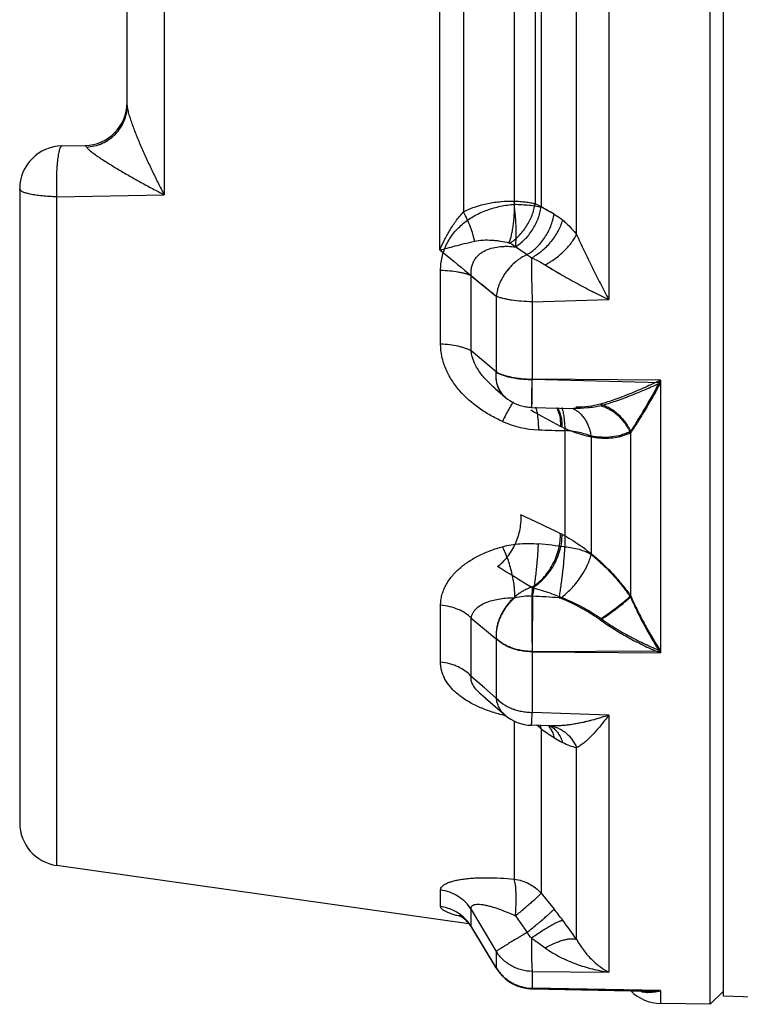
# Paper-space layout '00214-7000_1_5' of a CAD drawing. Units: inches. Extents: x 0 to 34, y 0 to 22.
# Drawn here: x 15.1 to 16.5, y 5.3 to 7.1 of the extents above; entities that cross this region are included whole.
import ezdxf

# ---------------------------------------------------------------- set-up
doc = ezdxf.new("R2010")
doc.units = ezdxf.units.IN
doc.header["$LTSCALE"] = 1.87
doc.header["$MEASUREMENT"] = 0
doc.layers.get('0').update_dxf_attribs({"linetype": 'CONTINUOUS'})

psp = doc.layouts.new('00214-7000_1_5')

# ---------------------------------------------------------------- linework, layer by layer
at = {"color": 7, "linetype": 'CONTINUOUS'}
for p, q in [((16.4057, 5.2816), (16.4057, 8.8616)), ((16.4303, 5.2968), (16.4303, 8.8463)), ((16.2167, 7.5499), (16.2167, 6.5933)), ((15.9026, 6.6858), (15.9026, 7.4574)), ((16.1569, 6.7146), (16.1569, 7.4285)), ((15.9461, 7.3866), (15.9461, 6.7566)), ((16.0409, 7.3723), (16.0409, 6.7709)), ((16.0796, 7.3712), (16.0796, 6.772)), ((16.091, 7.3774), (16.091, 6.7658)), ((15.3891, 7.3546), (15.3891, 6.7886)), ((16.0408, 7.3662), (16.0408, 6.7769)), ((15.3203, 6.9544), (15.3203, 7.1887)), ((15.1989, 6.8795), (15.2417, 6.8802)), ((15.1203, 6.7995), (15.1203, 5.6193)), ((15.1891, 6.7846), (15.3891, 6.7886)), ((15.1891, 6.7846), (15.1891, 5.5401)), ((15.9037, 6.5107), (15.9037, 6.6476)), ((15.9608, 6.4978), (15.9608, 6.6379)), ((15.9608, 6.6379), (16.0074, 6.5997)), ((16.0074, 6.5997), (16.0074, 6.4581)), ((16.0742, 6.5894), (16.2167, 6.5933)), ((16.0742, 6.5894), (16.2167, 6.5933)), ((16.0742, 6.5894), (16.0742, 6.4447)), ((16.0074, 6.4589), (15.9608, 6.4978)), ((16.313, 6.4433), (16.0742, 6.4455)), ((16.313, 6.4384), (16.0742, 6.4447)), ((16.313, 6.4433), (16.313, 5.9357)), ((16.0057, 6.4272), (16.024, 6.4117)), ((16.0059, 6.4274), (16.0246, 6.4119)), ((16.0735, 6.3933), (16.0735, 6.398)), ((16.0736, 6.3928), (16.0735, 6.3933)), ((16.0736, 6.3928), (16.1509, 6.3909)), ((16.1351, 6.3494), (16.1351, 6.1333)), ((16.2573, 6.3482), (16.2573, 6.0395)), ((16.1838, 6.3391), (16.1838, 6.1191)), ((15.9037, 5.9184), (15.9037, 6.0244)), ((15.9608, 5.8919), (15.9608, 6.0004)), ((15.9608, 6.0004), (16.0074, 5.962)), ((16.0074, 5.9627), (16.0074, 5.8517)), ((16.0742, 5.9384), (16.313, 5.9397)), ((16.0742, 5.9384), (16.0742, 5.825)), ((16.0742, 5.9377), (16.313, 5.9357)), ((15.9854, 5.8706), (15.9608, 5.8919)), ((16.0074, 5.8517), (15.9854, 5.8706)), ((16.0074, 5.8517), (15.9854, 5.8706)), ((15.9769, 5.8607), (15.9878, 5.8513)), ((15.9874, 5.8516), (16.0231, 5.8205)), ((16.2167, 5.8199), (16.0742, 5.825)), ((16.2167, 5.8199), (16.0742, 5.825)), ((16.2167, 5.8199), (16.2167, 5.3416)), ((16.0409, 5.809), (16.0409, 5.5146)), ((16.1082, 5.7997), (16.0728, 5.8009)), ((16.091, 5.7942), (16.091, 5.4884)), ((16.11, 5.7995), (16.1101, 5.7995)), ((16.1101, 5.7995), (16.1102, 5.7994)), ((16.1569, 5.4022), (16.1569, 5.7592)), ((15.9565, 5.4317), (15.1891, 5.5401)), ((15.9037, 5.4635), (15.9037, 5.4944)), ((16.091, 5.4884), (16.1149, 5.4588)), ((15.9608, 5.4266), (15.9608, 5.4582)), ((15.9608, 5.4582), (16.0074, 5.3799)), ((16.043, 5.4463), (16.0646, 5.4153)), ((15.9572, 5.431), (15.9618, 5.4242)), ((15.9618, 5.4242), (15.9608, 5.4266)), ((15.9621, 5.4244), (15.9608, 5.4266)), ((15.9618, 5.4242), (15.9756, 5.4014)), ((15.9619, 5.4242), (16.0071, 5.3491)), ((16.0074, 5.3492), (15.9621, 5.4244)), ((16.0074, 5.3493), (15.9621, 5.4244)), ((16.0074, 5.3799), (16.0074, 5.3492)), ((16.0071, 5.3492), (16.0074, 5.3493)), ((16.0071, 5.3491), (16.0074, 5.3492)), ((16.0742, 5.3428), (16.0742, 5.3116)), ((16.0742, 5.3428), (16.2167, 5.3416)), ((16.074, 5.3104), (16.2887, 5.306)), ((16.0741, 5.3104), (16.0742, 5.3115)), ((16.313, 5.3074), (16.0742, 5.3116)), ((16.0743, 5.3105), (16.0742, 5.3116)), ((16.288, 5.3071), (16.0742, 5.3115)), ((16.313, 5.3065), (16.288, 5.3071)), ((16.313, 5.3065), (16.2887, 5.306)), ((16.313, 5.3074), (16.313, 5.2832)), ((16.4303, 5.3062), (16.4057, 5.2816)), ((16.4057, 5.2816), (16.313, 5.2832)), ((16.5243, 5.2935), (16.4303, 5.2968))]:
    psp.add_line(p, q, dxfattribs=at)
for points in [[(16.1082, 5.7997), (16.1082, 5.7997), (16.1097, 5.7995), (16.1101, 5.7995)], [(15.9384, 5.4474), (15.9385, 5.4474), (15.9418, 5.4454), (15.9486, 5.4402), (15.9572, 5.431)], [(15.9575, 5.4306), (15.9577, 5.4303), (15.9618, 5.4242)]]:
    psp.add_lwpolyline(points, dxfattribs=at)
for centre, radius, start, end in [((15.2403, 6.9602), 0.08, 271, 0.0004), ((15.2003, 6.7995), 0.08, 91, 180), ((13.8713, 2.7206), 4.6141, 60.9053, 61.4058), ((13.8396, 2.6634), 4.6796, 60.9077, 61.2432), ((10.6394, -1.3652), 9.701, 55.99658, 56.22306), ((10.5533, -1.4932), 9.8553, 55.998, 56.14934), ((34.1186, 28.7657), 28.6242, 230.47723, 230.74858), ((16.052, 6.4448), 0.0434, 225.9218, 229.8028), ((16.0756, 6.4728), 0.08, 229.8135, 260.6268), ((16.0756, 6.473), 0.0802, 260.6461, 268.5536), ((17.2895, 8.5515), 2.4828, 240.6251, 242.0685), ((16.0923, 6.5307), 0.1798, 245.8779, 267.9955), ((16.4647, 17.191), 10.8466, 267.99902, 268.25869), ((16.1946, 6.4867), 0.1457, 242.1492, 243.5357), ((15.03, 3.929), 2.4841, 63.8045, 65.6757), ((16.0651, 6.0332), 0.1391, 62.3092, 63.7684), ((14.8382, -5.8847), 12.0878, 83.84069, 84.07535), ((13.7764, 2.3849), 4.3316, 57.9882, 58.9664), ((16.0429, 5.9974), 0.0673, 62.3783, 63.8951), ((14.775, -16.832), 22.9102, 86.62336, 86.74682), ((16.099, 6.1374), 0.3272, 256.5205, 256.9388), ((16.0756, 5.8809), 0.08, 229.0137, 268.0191), ((16.0454, 5.7866), 0.0462, 9.4663, 17.8916), ((19.8312, 11.2366), 6.6037, 235.50145, 235.75184), ((16.0777, 5.7755), 0.0363, 38.1562, 43.6786), ((16.0763, 5.7744), 0.038, 31.767, 38.1684), ((16.0844, 5.7607), 0.0456, 57.7266, 58.8972), ((16.1135, 5.9509), 0.1512, 267.9939, 268.6837), ((16.0843, 5.7606), 0.0458, 56.7455, 57.7263), ((15.2003, 5.6193), 0.08, 180, 261.9585), ((15.8931, 5.3844), 0.0797, 37.8873, 48.6922), ((15.5381, 4.9929), 0.7414, 36.8895, 38.9264), ((15.8937, 5.3848), 0.079, 35.1691, 37.8855), ((15.8943, 5.3852), 0.0783, 33.2149, 35.1682), ((15.8948, 5.3856), 0.0777, 31.8548, 33.2142), ((15.2652, 4.7876), 1.083, 34.5792, 36.9101), ((15.7781, 5.1847), 0.3677, 36.7651, 38.8329), ((16.0756, 5.3904), 0.08, 211.0805, 260.4552), ((16.0756, 5.3907), 0.0803, 260.4874, 268.8984), ((16.3144, 5.3632), 0.08, 225.0795, 269), ((16.2924, 5.3604), 0.0569, 253.7048, 259.3034), ((16.2918, 5.3608), 0.0566, 255.9555, 259.8651), ((16.2927, 5.3622), 0.0587, 259.2989, 265.2294), ((16.2921, 5.3624), 0.0583, 259.866, 265.8494), ((16.2929, 5.3636), 0.0601, 265.2049, 265.8932), ((16.2922, 5.3639), 0.0598, 265.8228, 266.5073)]:
    psp.add_arc(centre, radius, start, end, dxfattribs=at)
for points, knots in [([(15.2447, 6.8774), (15.2498, 6.8777), (15.2598, 6.8791), (15.2741, 6.884), (15.2873, 6.8914), (15.2987, 6.9011), (15.3081, 6.9126), (15.3151, 6.9257), (15.3193, 6.9398), (15.3203, 6.9496), (15.3203, 6.9544)], [0, 0, 0, 0, 0.127132, 0.254088, 0.380263, 0.505648, 0.630187, 0.753939, 0.877233, 1, 1, 1, 1]), ([(15.3203, 6.9544), (15.3203, 6.9534), (15.3205, 6.9513), (15.3211, 6.9478), (15.3219, 6.9438), (15.3235, 6.938), (15.3259, 6.9301), (15.3293, 6.9203), (15.3332, 6.9099), (15.3374, 6.8993), (15.3418, 6.8885), (15.3481, 6.8737), (15.3564, 6.8552), (15.3669, 6.8329), (15.3778, 6.8107), (15.3853, 6.7959), (15.3891, 6.7886)], [0, 0, 0, 0, 0.016607, 0.036404, 0.058852, 0.083459, 0.137375, 0.195756, 0.257222, 0.320872, 0.386106, 0.452507, 0.58769, 0.724721, 0.862469, 1, 1, 1, 1]), ([(15.1989, 6.8795), (15.1987, 6.8795), (15.1982, 6.8794), (15.1976, 6.879), (15.197, 6.8783), (15.1963, 6.8775), (15.1957, 6.8764), (15.1952, 6.8751), (15.1946, 6.8735), (15.1938, 6.871), (15.1929, 6.8674), (15.192, 6.8624), (15.1911, 6.8567), (15.1904, 6.8503), (15.1898, 6.8432), (15.1891, 6.8329), (15.1886, 6.8191), (15.1885, 6.8021), (15.1888, 6.7905), (15.1891, 6.7846)], [0, 0, 0, 0, 0.006679, 0.014217, 0.023202, 0.033977, 0.04673, 0.061561, 0.078508, 0.097567, 0.141916, 0.194326, 0.254277, 0.321116, 0.39413, 0.47245, 0.641315, 0.820061, 1, 1, 1, 1]), ([(15.2417, 6.8802), (15.242, 6.8802), (15.2425, 6.8801), (15.2433, 6.8795), (15.2441, 6.8786), (15.2445, 6.8778), (15.2447, 6.8774)], [0, 0, 0, 0, 0.183136, 0.397727, 0.666316, 1, 1, 1, 1]), ([(15.2447, 6.8774), (15.2449, 6.8771), (15.2453, 6.8765), (15.2463, 6.8752), (15.2479, 6.8735), (15.2504, 6.8713), (15.2533, 6.8689), (15.2565, 6.8664), (15.2614, 6.8628), (15.2681, 6.8582), (15.2766, 6.8526), (15.2857, 6.8468), (15.2952, 6.841), (15.3049, 6.8351), (15.3149, 6.8292), (15.3286, 6.8213), (15.3461, 6.8115), (15.3674, 6.7999), (15.3818, 6.7924), (15.3891, 6.7886)], [0, 0, 0, 0, 0.005678, 0.012394, 0.028688, 0.048229, 0.070457, 0.094856, 0.121013, 0.177436, 0.237874, 0.301195, 0.36667, 0.433776, 0.502168, 0.571566, 0.712617, 0.855728, 1, 1, 1, 1]), ([(15.1891, 6.7846), (15.1845, 6.7848), (15.1754, 6.7852), (15.1625, 6.7862), (15.1507, 6.7876), (15.1418, 6.7892), (15.1356, 6.7906), (15.1317, 6.7917), (15.1283, 6.7929), (15.1255, 6.7941), (15.1233, 6.7954), (15.1218, 6.7965), (15.121, 6.7974), (15.1206, 6.7981), (15.1204, 6.7988), (15.1203, 6.7993), (15.1203, 6.7995)], [0, 0, 0, 0, 0.192113, 0.373898, 0.539336, 0.683725, 0.746777, 0.803141, 0.852509, 0.894751, 0.92988, 0.95824, 0.97019, 0.980909, 0.990708, 1, 1, 1, 1]), ([(15.9037, 6.6476), (15.9037, 6.656), (15.9056, 6.6728), (15.9141, 6.6967), (15.9278, 6.7181), (15.9459, 6.7361), (15.9671, 6.7503), (15.9905, 6.7607), (16.0153, 6.7676), (16.0323, 6.7701), (16.0409, 6.7709)], [0, 0, 0, 0, 0.123862, 0.2476, 0.371581, 0.496095, 0.621234, 0.746963, 0.873282, 1, 1, 1, 1]), ([(15.9461, 6.7566), (15.9604, 6.7642), (15.98, 6.7705), (16.004, 6.7746), (16.0203, 6.7765), (16.0326, 6.777), (16.0408, 6.7769)], [0, 0, 0, 0, 0.496961, 0.622296, 0.747939, 1, 1, 1, 1]), ([(16.031, 6.6991), (16.032, 6.7015), (16.0338, 6.7066), (16.0361, 6.7148), (16.038, 6.7239), (16.0394, 6.7338), (16.0405, 6.7442), (16.0411, 6.755), (16.0412, 6.766), (16.041, 6.7733), (16.0408, 6.7769)], [0, 0, 0, 0, 0.096629, 0.20515, 0.323865, 0.450912, 0.58431, 0.721906, 0.861386, 1, 1, 1, 1]), ([(16.0328, 6.6984), (16.0358, 6.7002), (16.0416, 6.7045), (16.0497, 6.7119), (16.0571, 6.7204), (16.0637, 6.7297), (16.0694, 6.7398), (16.0741, 6.7503), (16.0775, 6.761), (16.0791, 6.7684), (16.0796, 6.772)], [0, 0, 0, 0, 0.117825, 0.240299, 0.366067, 0.493904, 0.622555, 0.750727, 0.877074, 1, 1, 1, 1]), ([(16.0408, 6.7769), (16.0444, 6.7767), (16.0515, 6.7762), (16.0618, 6.7752), (16.0711, 6.7738), (16.0769, 6.7726), (16.0796, 6.772)], [0, 0, 0, 0, 0.281141, 0.544661, 0.785671, 1, 1, 1, 1]), ([(16.0409, 6.7709), (16.0456, 6.7707), (16.0548, 6.7703), (16.0681, 6.7693), (16.08, 6.7679), (16.0875, 6.7665), (16.091, 6.7658)], [0, 0, 0, 0, 0.282563, 0.549016, 0.790671, 1, 1, 1, 1]), ([(16.043, 6.6915), (16.0432, 6.6926), (16.0436, 6.695), (16.0439, 6.6988), (16.0441, 6.7028), (16.0443, 6.7087), (16.0444, 6.7166), (16.0443, 6.7267), (16.0439, 6.7374), (16.0429, 6.7522), (16.0416, 6.7634), (16.0409, 6.7709)], [0, 0, 0, 0, 0.043649, 0.090893, 0.141647, 0.195751, 0.313052, 0.440466, 0.575529, 0.715685, 1, 1, 1, 1]), ([(16.043, 6.6915), (16.0461, 6.6934), (16.052, 6.6976), (16.0603, 6.705), (16.0679, 6.7135), (16.0747, 6.723), (16.0805, 6.7331), (16.0853, 6.7438), (16.0888, 6.7547), (16.0904, 6.7621), (16.091, 6.7658)], [0, 0, 0, 0, 0.11748, 0.239776, 0.365507, 0.493413, 0.622203, 0.750534, 0.877016, 1, 1, 1, 1]), ([(15.9026, 6.6858), (15.9049, 6.6917), (15.9103, 6.7038), (15.9201, 6.7217), (15.9319, 6.7395), (15.9411, 6.751), (15.9461, 6.7566)], [0, 0, 0, 0, 0.230753, 0.474009, 0.730284, 1, 1, 1, 1]), ([(15.9668, 6.702), (15.9665, 6.7041), (15.9656, 6.7083), (15.9634, 6.7171), (15.9595, 6.7286), (15.9535, 6.7427), (15.9487, 6.752), (15.9461, 6.7566)], [0, 0, 0, 0, 0.106162, 0.219755, 0.465087, 0.728209, 1, 1, 1, 1]), ([(16.0646, 6.677), (16.0678, 6.6788), (16.074, 6.6829), (16.0826, 6.6904), (16.0906, 6.699), (16.0978, 6.7086), (16.1039, 6.719), (16.1089, 6.7299), (16.1127, 6.7411), (16.1143, 6.7488), (16.1149, 6.7525)], [0, 0, 0, 0, 0.116766, 0.238701, 0.364369, 0.492436, 0.621521, 0.750186, 0.876933, 1, 1, 1, 1]), ([(16.1149, 6.7525), (16.1163, 6.7518), (16.122, 6.7484), (16.1273, 6.7445), (16.1311, 6.7412)], [0, 0, 0, 0, 0.242449, 1, 1, 1, 1]), ([(16.0727, 6.6712), (16.076, 6.6729), (16.0826, 6.6768), (16.092, 6.6837), (16.1009, 6.6917), (16.109, 6.7006), (16.1163, 6.7102), (16.1225, 6.7203), (16.1275, 6.7306), (16.1301, 6.7377), (16.1311, 6.7412)], [0, 0, 0, 0, 0.119977, 0.24502, 0.373184, 0.502718, 0.631889, 0.758983, 0.882299, 1, 1, 1, 1]), ([(16.1311, 6.7412), (16.1334, 6.7393), (16.1426, 6.7311), (16.151, 6.7219), (16.1569, 6.7146)], [0, 0, 0, 0, 0.241344, 1, 1, 1, 1]), ([(16.1311, 6.7412), (16.1334, 6.7393), (16.1426, 6.7311), (16.151, 6.7219), (16.1569, 6.7146)], [0, 0, 0, 0, 0.241344, 1, 1, 1, 1]), ([(16.0984, 6.6579), (16.1015, 6.6596), (16.1077, 6.6632), (16.1166, 6.6692), (16.1251, 6.6759), (16.1331, 6.6831), (16.1404, 6.6907), (16.1468, 6.6985), (16.1524, 6.7065), (16.1555, 6.7119), (16.1569, 6.7146)], [0, 0, 0, 0, 0.128015, 0.258876, 0.390483, 0.521039, 0.648847, 0.772303, 0.889869, 1, 1, 1, 1]), ([(16.1569, 6.7146), (16.1591, 6.7096), (16.1637, 6.6994), (16.1733, 6.679), (16.1856, 6.6535), (16.201, 6.6232), (16.2115, 6.6032), (16.2167, 6.5933)], [0, 0, 0, 0, 0.122543, 0.247375, 0.499577, 0.751505, 1, 1, 1, 1]), ([(15.9026, 6.6858), (15.907, 6.6869), (15.9163, 6.6895), (15.9314, 6.6934), (15.9484, 6.6977), (15.9604, 6.7006), (15.9668, 6.702)], [0, 0, 0, 0, 0.205542, 0.440047, 0.704306, 1, 1, 1, 1]), ([(15.9608, 6.6379), (15.9605, 6.6404), (15.9603, 6.6455), (15.9612, 6.6531), (15.9632, 6.6604), (15.9665, 6.6671), (15.9708, 6.673), (15.9759, 6.678), (15.9817, 6.6822), (15.99, 6.6866), (16.0012, 6.6903), (16.0128, 6.692), (16.0221, 6.6926), (16.0314, 6.6926), (16.0384, 6.692), (16.043, 6.6915)], [0, 0, 0, 0, 0.066889, 0.133237, 0.19871, 0.263151, 0.326579, 0.389129, 0.450999, 0.512431, 0.634373, 0.756044, 0.816957, 0.87792, 1, 1, 1, 1]), ([(15.9668, 6.702), (15.972, 6.7032), (15.9827, 6.7046), (15.9962, 6.7043), (16.0069, 6.7034), (16.0177, 6.7019), (16.0257, 6.7003), (16.031, 6.6991)], [0, 0, 0, 0, 0.248252, 0.497419, 0.622531, 0.748001, 1, 1, 1, 1]), ([(16.031, 6.6991), (16.0312, 6.6991), (16.0315, 6.699), (16.0319, 6.6989), (16.0322, 6.6987), (16.0325, 6.6986), (16.0327, 6.6985), (16.0328, 6.6984)], [0, 0, 0, 0, 0.281414, 0.536208, 0.656106, 0.774538, 1, 1, 1, 1]), ([(16.0646, 6.677), (16.0609, 6.6753), (16.0555, 6.6724), (16.0486, 6.6678), (16.0435, 6.6639), (16.0387, 6.6597), (16.0327, 6.6537), (16.0258, 6.6454), (16.0188, 6.6347), (16.0142, 6.6252), (16.0112, 6.6174), (16.0089, 6.6096), (16.0078, 6.6037), (16.0074, 6.5997)], [0, 0, 0, 0, 0.121806, 0.184349, 0.247517, 0.311173, 0.375215, 0.503807, 0.631893, 0.758068, 0.820057, 0.881088, 1, 1, 1, 1]), ([(16.0646, 6.677), (16.0609, 6.6753), (16.0555, 6.6724), (16.0486, 6.6678), (16.0418, 6.6626), (16.034, 6.6553), (16.0258, 6.6454), (16.0188, 6.6347), (16.0142, 6.6252), (16.0112, 6.6174), (16.0089, 6.6096), (16.0078, 6.6037), (16.0074, 6.5997)], [0, 0, 0, 0, 0.121814, 0.184361, 0.247533, 0.375176, 0.503775, 0.631869, 0.758053, 0.820046, 0.88108, 1, 1, 1, 1]), ([(16.0646, 6.677), (16.0653, 6.6766), (16.0681, 6.6749), (16.0708, 6.6729), (16.0727, 6.6712)], [0, 0, 0, 0, 0.242218, 1, 1, 1, 1]), ([(16.0727, 6.6712), (16.0749, 6.6703), (16.0837, 6.6664), (16.0923, 6.6618), (16.0984, 6.6579)], [0, 0, 0, 0, 0.247459, 1, 1, 1, 1]), ([(16.0727, 6.6712), (16.0727, 6.6655), (16.0728, 6.6531), (16.0731, 6.6332), (16.0735, 6.6116), (16.074, 6.5968), (16.0742, 6.5894)], [0, 0, 0, 0, 0.207702, 0.456937, 0.728128, 1, 1, 1, 1]), ([(16.0727, 6.6712), (16.0749, 6.6703), (16.0837, 6.6664), (16.0923, 6.6618), (16.0984, 6.6579)], [0, 0, 0, 0, 0.247459, 1, 1, 1, 1]), ([(16.0984, 6.6579), (16.1076, 6.6521), (16.1218, 6.6436), (16.1411, 6.6327), (16.1609, 6.6217), (16.1861, 6.6084), (16.2065, 6.5982), (16.2167, 6.5933)], [0, 0, 0, 0, 0.242296, 0.367061, 0.493039, 0.746623, 1, 1, 1, 1]), ([(16.0984, 6.6579), (16.103, 6.6551), (16.1122, 6.6494), (16.1314, 6.6381), (16.156, 6.6244), (16.1861, 6.6084), (16.2065, 6.5982), (16.2167, 6.5933)], [0, 0, 0, 0, 0.119479, 0.242318, 0.493046, 0.746628, 1, 1, 1, 1]), ([(15.9608, 6.6379), (15.9591, 6.6386), (15.9556, 6.6399), (15.9498, 6.6416), (15.9434, 6.6431), (15.9336, 6.645), (15.9204, 6.6467), (15.9094, 6.6474), (15.9037, 6.6476)], [0, 0, 0, 0, 0.091875, 0.195585, 0.310066, 0.434166, 0.706316, 1, 1, 1, 1]), ([(16.0742, 6.5894), (16.0676, 6.5894), (16.0548, 6.5899), (16.0392, 6.5916), (16.0277, 6.5936), (16.0201, 6.5954), (16.0134, 6.5973), (16.0092, 6.5989), (16.0074, 6.5997)], [0, 0, 0, 0, 0.291592, 0.565417, 0.690567, 0.805695, 0.909294, 1, 1, 1, 1]), ([(16.0742, 6.5894), (16.0676, 6.5894), (16.0548, 6.5899), (16.0392, 6.5916), (16.0277, 6.5936), (16.0201, 6.5954), (16.0134, 6.5973), (16.0092, 6.5989), (16.0074, 6.5997)], [0, 0, 0, 0, 0.291592, 0.565414, 0.690564, 0.805685, 0.909277, 1, 1, 1, 1]), ([(15.9608, 6.4978), (15.9592, 6.4987), (15.9556, 6.5004), (15.9499, 6.5027), (15.9434, 6.5047), (15.9337, 6.5072), (15.9204, 6.5094), (15.9094, 6.5104), (15.9037, 6.5107)], [0, 0, 0, 0, 0.094765, 0.200205, 0.315449, 0.439513, 0.709755, 1, 1, 1, 1]), ([(16.0188, 6.3666), (16.0112, 6.37), (15.9964, 6.3775), (15.9685, 6.3951), (15.9437, 6.417), (15.9241, 6.443), (15.9128, 6.4643), (15.9055, 6.487), (15.9037, 6.5028), (15.9037, 6.5107)], [0, 0, 0, 0, 0.128228, 0.256016, 0.508538, 0.633342, 0.756803, 0.878955, 1, 1, 1, 1]), ([(16.0059, 6.4274), (16.0031, 6.4297), (15.9978, 6.4344), (15.9901, 6.4419), (15.983, 6.4499), (15.9764, 6.4584), (15.9706, 6.4675), (15.9642, 6.4802), (15.9613, 6.4907), (15.9608, 6.4978)], [0, 0, 0, 0, 0.124306, 0.249203, 0.374565, 0.500328, 0.62622, 0.751996, 1, 1, 1, 1]), ([(16.0189, 6.4175), (16.0167, 6.4202), (16.0128, 6.426), (16.0089, 6.4361), (16.007, 6.4473), (16.007, 6.455), (16.0074, 6.4589)], [0, 0, 0, 0, 0.234048, 0.476851, 0.731768, 1, 1, 1, 1]), ([(16.0138, 6.424), (16.0125, 6.4264), (16.0102, 6.4316), (16.0079, 6.44), (16.0069, 6.4489), (16.0071, 6.455), (16.0074, 6.4581)], [0, 0, 0, 0, 0.235687, 0.480141, 0.734944, 1, 1, 1, 1]), ([(16.0074, 6.4589), (16.0092, 6.4578), (16.0133, 6.4558), (16.0201, 6.4532), (16.0277, 6.451), (16.0392, 6.4483), (16.0547, 6.4462), (16.0676, 6.4455), (16.0742, 6.4455)], [0, 0, 0, 0, 0.093561, 0.198815, 0.314616, 0.439652, 0.711544, 1, 1, 1, 1]), ([(16.0074, 6.4581), (16.0092, 6.4571), (16.0133, 6.455), (16.0201, 6.4525), (16.0277, 6.4502), (16.0392, 6.4476), (16.0514, 6.4458), (16.0643, 6.4449), (16.0709, 6.4447), (16.0742, 6.4447)], [0, 0, 0, 0, 0.093572, 0.198828, 0.314625, 0.439651, 0.711512, 0.854847, 1, 1, 1, 1]), ([(16.0735, 6.398), (16.0735, 6.4005), (16.0735, 6.4047), (16.0736, 6.4108), (16.0736, 6.4165), (16.0737, 6.4228), (16.0739, 6.4297), (16.0742, 6.437), (16.0742, 6.4421), (16.0742, 6.4447)], [0, 0, 0, 0, 0.163588, 0.270246, 0.391981, 0.527443, 0.675237, 0.83348, 1, 1, 1, 1]), ([(16.0745, 6.3989), (16.0745, 6.4), (16.0744, 6.4026), (16.0743, 6.4068), (16.0743, 6.4118), (16.0742, 6.4174), (16.0742, 6.4237), (16.0742, 6.4306), (16.0743, 6.4379), (16.0743, 6.4429), (16.0742, 6.4455)], [0, 0, 0, 0, 0.074044, 0.165045, 0.272008, 0.393799, 0.529084, 0.676485, 0.834164, 1, 1, 1, 1]), ([(16.313, 6.4433), (16.3035, 6.4388), (16.2846, 6.43), (16.2564, 6.4179), (16.2331, 6.409), (16.2148, 6.4028), (16.2058, 6.4001), (16.2014, 6.3988)], [0, 0, 0, 0, 0.262321, 0.518684, 0.766225, 0.885341, 1, 1, 1, 1]), ([(16.313, 6.4384), (16.3036, 6.434), (16.2849, 6.4256), (16.2569, 6.414), (16.2338, 6.4055), (16.2157, 6.3996), (16.2068, 6.3971), (16.2024, 6.3959)], [0, 0, 0, 0, 0.262426, 0.518853, 0.766384, 0.885419, 1, 1, 1, 1]), ([(16.313, 6.4433), (16.3083, 6.4345), (16.2989, 6.4173), (16.2847, 6.3925), (16.2711, 6.3695), (16.2618, 6.355), (16.2573, 6.3482)], [0, 0, 0, 0, 0.272236, 0.532782, 0.777609, 1, 1, 1, 1]), ([(16.313, 6.4384), (16.3083, 6.4298), (16.2989, 6.4129), (16.2847, 6.3886), (16.2731, 6.3695), (16.264, 6.3552), (16.2595, 6.3486), (16.2573, 6.3454)], [0, 0, 0, 0, 0.27259, 0.533298, 0.77802, 0.892509, 1, 1, 1, 1]), ([(16.0218, 6.4137), (16.0202, 6.4152), (16.0173, 6.4184), (16.0149, 6.4221), (16.0138, 6.424)], [0, 0, 0, 0, 0.496512, 1, 1, 1, 1]), ([(16.0392, 6.4032), (16.0386, 6.4025), (16.0375, 6.4008), (16.0356, 6.3978), (16.0334, 6.3941), (16.0299, 6.3879), (16.0249, 6.3787), (16.0209, 6.3709), (16.0188, 6.3666)], [0, 0, 0, 0, 0.064132, 0.147843, 0.250384, 0.370638, 0.659328, 1, 1, 1, 1]), ([(16.2014, 6.3988), (16.194, 6.3968), (16.1788, 6.394), (16.1633, 6.393), (16.1556, 6.3929)], [0, 0, 0, 0, 0.495023, 1, 1, 1, 1]), ([(16.2014, 6.3988), (16.2042, 6.398), (16.21, 6.396), (16.2182, 6.3919), (16.2262, 6.3868), (16.2337, 6.3806), (16.2407, 6.3736), (16.2492, 6.3631), (16.2544, 6.3544), (16.2573, 6.3482)], [0, 0, 0, 0, 0.114471, 0.233155, 0.355448, 0.48079, 0.608711, 0.738644, 1, 1, 1, 1]), ([(16.0803, 6.3937), (16.0806, 6.3929), (16.0813, 6.391), (16.0819, 6.3891), (16.0821, 6.388)], [0, 0, 0, 0, 0.444237, 1, 1, 1, 1]), ([(16.0821, 6.388), (16.0824, 6.3869), (16.0829, 6.3847), (16.0838, 6.3795), (16.0847, 6.372), (16.0855, 6.362), (16.0858, 6.3548), (16.086, 6.351)], [0, 0, 0, 0, 0.087981, 0.187877, 0.421219, 0.694722, 1, 1, 1, 1]), ([(16.1194, 6.3921), (16.1208, 6.3899), (16.1238, 6.3835), (16.126, 6.3743), (16.1267, 6.3652), (16.1267, 6.3603), (16.1265, 6.3579)], [0, 0, 0, 0, 0.223767, 0.591666, 0.791218, 1, 1, 1, 1]), ([(16.121, 6.3919), (16.1225, 6.3896), (16.1252, 6.3845), (16.128, 6.3759), (16.1295, 6.3664), (16.1297, 6.3597), (16.1296, 6.3563)], [0, 0, 0, 0, 0.22398, 0.464894, 0.724068, 1, 1, 1, 1]), ([(16.1291, 6.3923), (16.1295, 6.3914), (16.1303, 6.3893), (16.1313, 6.3858), (16.1322, 6.3814), (16.133, 6.3762), (16.1337, 6.3704), (16.1345, 6.3614), (16.1349, 6.3543), (16.1351, 6.3494)], [0, 0, 0, 0, 0.066803, 0.151884, 0.254956, 0.375148, 0.511358, 0.662277, 1, 1, 1, 1]), ([(16.1505, 6.3905), (16.1526, 6.3895), (16.1567, 6.3871), (16.1625, 6.3827), (16.1677, 6.3773), (16.1723, 6.371), (16.1763, 6.3639), (16.1796, 6.3561), (16.1822, 6.3478), (16.1834, 6.3421), (16.1838, 6.3391)], [0, 0, 0, 0, 0.110186, 0.223617, 0.34118, 0.463455, 0.590716, 0.722989, 0.859718, 1, 1, 1, 1]), ([(16.2024, 6.3959), (16.1942, 6.3937), (16.177, 6.391), (16.1597, 6.3906), (16.1509, 6.3909)], [0, 0, 0, 0, 0.494018, 1, 1, 1, 1]), ([(16.2024, 6.3959), (16.2052, 6.3951), (16.2109, 6.393), (16.219, 6.3889), (16.2268, 6.3837), (16.2342, 6.3776), (16.2411, 6.3705), (16.2494, 6.3602), (16.2545, 6.3514), (16.2573, 6.3454)], [0, 0, 0, 0, 0.11453, 0.233214, 0.355469, 0.480754, 0.60862, 0.738522, 1, 1, 1, 1]), ([(16.2573, 6.3454), (16.2528, 6.343), (16.2432, 6.3391), (16.2281, 6.3358), (16.2123, 6.3346), (16.1962, 6.3354), (16.1797, 6.3381), (16.1571, 6.3441), (16.1405, 6.3509), (16.1297, 6.3563)], [0, 0, 0, 0, 0.115381, 0.231502, 0.349791, 0.471356, 0.596863, 0.726749, 1, 1, 1, 1]), ([(16.1838, 6.3391), (16.1804, 6.3406), (16.1731, 6.3432), (16.1613, 6.3462), (16.1485, 6.3483), (16.1396, 6.3491), (16.1351, 6.3494)], [0, 0, 0, 0, 0.223152, 0.467469, 0.728256, 1, 1, 1, 1]), ([(16.2573, 6.3482), (16.2546, 6.3468), (16.2491, 6.3442), (16.2375, 6.3401), (16.2222, 6.3371), (16.2031, 6.3366), (16.1903, 6.338), (16.1838, 6.3391)], [0, 0, 0, 0, 0.121812, 0.243471, 0.488539, 0.739844, 1, 1, 1, 1]), ([(16.0095, 6.0965), (16.013, 6.099), (16.0197, 6.1048), (16.0287, 6.1148), (16.0366, 6.1264), (16.0433, 6.139), (16.0484, 6.1524), (16.0519, 6.166), (16.0537, 6.1795), (16.0536, 6.1883), (16.0532, 6.1926)], [0, 0, 0, 0, 0.116654, 0.240139, 0.368317, 0.499069, 0.62995, 0.758504, 0.882584, 1, 1, 1, 1]), ([(16.0726, 6.0579), (16.0765, 6.06), (16.0843, 6.0651), (16.0948, 6.0749), (16.1044, 6.0866), (16.1126, 6.0999), (16.1192, 6.1142), (16.124, 6.1289), (16.1266, 6.1436), (16.1269, 6.1533), (16.1266, 6.158)], [0, 0, 0, 0, 0.112228, 0.233377, 0.36112, 0.492918, 0.62571, 0.756356, 0.882056, 1, 1, 1, 1]), ([(16.0741, 6.0571), (16.0781, 6.0592), (16.0858, 6.0643), (16.0965, 6.0741), (16.1062, 6.0857), (16.1146, 6.0989), (16.1215, 6.113), (16.1265, 6.1276), (16.1294, 6.1421), (16.1299, 6.1517), (16.1298, 6.1564)], [0, 0, 0, 0, 0.112527, 0.234152, 0.362392, 0.494569, 0.627506, 0.757966, 0.883081, 1, 1, 1, 1]), ([(16.1298, 6.1564), (16.1414, 6.1503), (16.1646, 6.136), (16.1976, 6.11), (16.2237, 6.0842), (16.2434, 6.061), (16.2528, 6.0485), (16.2573, 6.0421)], [0, 0, 0, 0, 0.227665, 0.471066, 0.729175, 0.863331, 1, 1, 1, 1]), ([(15.9037, 6.0244), (15.9037, 6.0276), (15.9042, 6.034), (15.9061, 6.0434), (15.9091, 6.0527), (15.9147, 6.0646), (15.9243, 6.0787), (15.939, 6.0935), (15.9562, 6.1065), (15.9756, 6.1176), (15.9966, 6.1266), (16.0113, 6.1314), (16.0188, 6.1334)], [0, 0, 0, 0, 0.056425, 0.113013, 0.170026, 0.22776, 0.346008, 0.468743, 0.59595, 0.727234, 0.862141, 1, 1, 1, 1]), ([(16.0188, 6.1334), (16.0295, 6.1363), (16.0519, 6.1401), (16.0745, 6.1397), (16.0859, 6.1385)], [0, 0, 0, 0, 0.493482, 1, 1, 1, 1]), ([(16.0416, 6.0385), (16.0418, 6.0419), (16.0418, 6.0492), (16.0409, 6.0606), (16.039, 6.0728), (16.0364, 6.0854), (16.033, 6.0981), (16.0289, 6.1105), (16.0242, 6.1223), (16.0207, 6.1298), (16.0188, 6.1334)], [0, 0, 0, 0, 0.105425, 0.222437, 0.34814, 0.47957, 0.613682, 0.74733, 0.877276, 1, 1, 1, 1]), ([(16.0751, 6.0413), (16.0758, 6.0448), (16.0771, 6.0521), (16.0796, 6.068), (16.0822, 6.089), (16.0842, 6.1102), (16.0854, 6.1268), (16.0857, 6.1347), (16.0859, 6.1385)], [0, 0, 0, 0, 0.108715, 0.229112, 0.490807, 0.757231, 0.883429, 1, 1, 1, 1]), ([(16.1244, 6.0384), (16.1251, 6.0419), (16.1263, 6.0492), (16.1287, 6.0648), (16.1313, 6.0853), (16.1334, 6.1059), (16.1345, 6.122), (16.135, 6.1296), (16.1351, 6.1333)], [0, 0, 0, 0, 0.110989, 0.232644, 0.494452, 0.759108, 0.884262, 1, 1, 1, 1]), ([(16.1351, 6.1333), (16.1396, 6.133), (16.1485, 6.1318), (16.1614, 6.1288), (16.1732, 6.1247), (16.1805, 6.1211), (16.1838, 6.1191)], [0, 0, 0, 0, 0.266834, 0.525094, 0.770567, 1, 1, 1, 1]), ([(16.1273, 6.0378), (16.1307, 6.0403), (16.1374, 6.0458), (16.1469, 6.055), (16.1558, 6.065), (16.1638, 6.0757), (16.1709, 6.0867), (16.1767, 6.0978), (16.1811, 6.1085), (16.1831, 6.1157), (16.1838, 6.1191)], [0, 0, 0, 0, 0.125412, 0.256846, 0.390931, 0.52464, 0.655065, 0.779457, 0.895234, 1, 1, 1, 1]), ([(16.1838, 6.1191), (16.1905, 6.1137), (16.2038, 6.102), (16.2227, 6.083), (16.2408, 6.0622), (16.252, 6.0473), (16.2573, 6.0395)], [0, 0, 0, 0, 0.238775, 0.485659, 0.739858, 1, 1, 1, 1]), ([(16.0726, 6.0579), (16.0703, 6.057), (16.0656, 6.0552), (16.0588, 6.0519), (16.0521, 6.0479), (16.0457, 6.0433), (16.0397, 6.0381), (16.034, 6.0324), (16.0287, 6.0263), (16.0239, 6.0198), (16.0196, 6.013), (16.0159, 6.006), (16.0128, 5.9988), (16.0103, 5.9915), (16.0085, 5.9841), (16.0074, 5.9769), (16.0069, 5.9697), (16.0071, 5.965), (16.0074, 5.9627)], [0, 0, 0, 0, 0.059559, 0.121298, 0.184327, 0.248195, 0.312803, 0.377982, 0.443453, 0.508898, 0.574014, 0.638521, 0.702152, 0.764669, 0.825833, 0.885419, 0.943401, 1, 1, 1, 1]), ([(16.0741, 6.0571), (16.074, 6.0536), (16.0738, 6.0458), (16.0736, 6.0329), (16.0735, 6.0181), (16.0734, 5.9964), (16.0735, 5.9744), (16.0739, 5.9531), (16.0741, 5.9431), (16.0742, 5.9384)], [0, 0, 0, 0, 0.088128, 0.198113, 0.324873, 0.462797, 0.74695, 0.880468, 1, 1, 1, 1]), ([(16.0741, 6.0571), (16.0852, 6.0542), (16.1073, 6.0476), (16.14, 6.035), (16.1666, 6.0221), (16.1874, 6.0099), (16.1975, 6.0032), (16.2024, 5.9996)], [0, 0, 0, 0, 0.242235, 0.489673, 0.742236, 0.870562, 1, 1, 1, 1]), ([(15.9608, 6.0004), (15.961, 6.0022), (15.9618, 6.0058), (15.964, 6.0107), (15.9671, 6.0151), (15.9722, 6.0204), (15.98, 6.0258), (15.9908, 6.0307), (16.0025, 6.0343), (16.0151, 6.0367), (16.0282, 6.0381), (16.0371, 6.0384), (16.0416, 6.0384)], [0, 0, 0, 0, 0.056856, 0.112472, 0.167932, 0.22416, 0.340281, 0.46231, 0.58994, 0.722512, 0.859395, 1, 1, 1, 1]), ([(16.0416, 6.0384), (16.0388, 6.0359), (16.0348, 6.0319), (16.0298, 6.0263), (16.0251, 6.0203), (16.0199, 6.0125), (16.0148, 6.0026), (16.0109, 5.9924), (16.0083, 5.9821), (16.007, 5.972), (16.007, 5.9653), (16.0074, 5.962)], [0, 0, 0, 0, 0.130451, 0.196097, 0.261701, 0.392197, 0.520928, 0.646811, 0.768941, 0.886622, 1, 1, 1, 1]), ([(16.0416, 6.0384), (16.0469, 6.04), (16.0581, 6.042), (16.0695, 6.0419), (16.0751, 6.0413)], [0, 0, 0, 0, 0.493064, 1, 1, 1, 1]), ([(16.0751, 6.0413), (16.075, 6.0333), (16.0747, 6.0161), (16.0744, 5.9897), (16.0742, 5.9632), (16.0742, 5.9459), (16.0742, 5.9377)], [0, 0, 0, 0, 0.231635, 0.497213, 0.764228, 1, 1, 1, 1]), ([(16.1244, 6.0384), (16.1249, 6.0384), (16.1259, 6.0383), (16.1269, 6.038), (16.1273, 6.0378)], [0, 0, 0, 0, 0.505315, 1, 1, 1, 1]), ([(16.1273, 6.0378), (16.1402, 6.0325), (16.1593, 6.0235), (16.1837, 6.0093), (16.1956, 6.0013), (16.2014, 5.9971)], [0, 0, 0, 0, 0.494387, 0.745923, 1, 1, 1, 1]), ([(16.2014, 5.9971), (16.207, 6.0008), (16.2178, 6.0083), (16.233, 6.0194), (16.2445, 6.0284), (16.2523, 6.035), (16.2558, 6.0381), (16.2573, 6.0395)], [0, 0, 0, 0, 0.288139, 0.562287, 0.804634, 0.909131, 1, 1, 1, 1]), ([(16.2024, 5.9996), (16.2079, 6.0033), (16.2186, 6.0108), (16.2335, 6.0219), (16.2448, 6.0309), (16.2525, 6.0375), (16.2558, 6.0406), (16.2573, 6.0421)], [0, 0, 0, 0, 0.288163, 0.562042, 0.804252, 0.908851, 1, 1, 1, 1]), ([(16.2573, 6.0421), (16.2615, 6.0326), (16.2702, 6.0143), (16.284, 5.9878), (16.2982, 5.9631), (16.308, 5.9473), (16.313, 5.9397)], [0, 0, 0, 0, 0.26572, 0.521869, 0.767051, 1, 1, 1, 1]), ([(16.2573, 6.0395), (16.2615, 6.0299), (16.2702, 6.0113), (16.284, 5.9845), (16.2982, 5.9594), (16.308, 5.9434), (16.313, 5.9357)], [0, 0, 0, 0, 0.265956, 0.522119, 0.767205, 1, 1, 1, 1]), ([(15.9608, 6.0004), (15.9576, 6.0038), (15.9499, 6.01), (15.9363, 6.0171), (15.9206, 6.0221), (15.9095, 6.0239), (15.9037, 6.0244)], [0, 0, 0, 0, 0.221643, 0.464901, 0.726388, 1, 1, 1, 1]), ([(16.2014, 5.9971), (16.2101, 5.9907), (16.228, 5.9787), (16.2558, 5.9626), (16.2841, 5.9482), (16.3033, 5.9396), (16.313, 5.9357)], [0, 0, 0, 0, 0.253108, 0.505275, 0.754632, 1, 1, 1, 1]), ([(16.2024, 5.9996), (16.211, 5.9933), (16.2287, 5.9816), (16.2563, 5.9659), (16.2843, 5.9519), (16.3034, 5.9436), (16.313, 5.9397)], [0, 0, 0, 0, 0.252789, 0.504911, 0.754393, 1, 1, 1, 1]), ([(16.0742, 5.9384), (16.0709, 5.9384), (16.0642, 5.9388), (16.0513, 5.9405), (16.0361, 5.9444), (16.0224, 5.9508), (16.0131, 5.9572), (16.0092, 5.9608), (16.0074, 5.9627)], [0, 0, 0, 0, 0.13729, 0.273554, 0.536454, 0.78019, 0.893388, 1, 1, 1, 1]), ([(16.0742, 5.9377), (16.0709, 5.9378), (16.0642, 5.9381), (16.0513, 5.9398), (16.0361, 5.9437), (16.0224, 5.9502), (16.0131, 5.9566), (16.0092, 5.9602), (16.0074, 5.962)], [0, 0, 0, 0, 0.137278, 0.273532, 0.53642, 0.780162, 0.893372, 1, 1, 1, 1]), ([(16.0228, 5.8192), (16.0151, 5.821), (16, 5.8252), (15.9782, 5.8333), (15.9578, 5.8433), (15.9396, 5.8551), (15.9243, 5.8689), (15.9144, 5.882), (15.9088, 5.893), (15.9059, 5.9014), (15.9041, 5.9099), (15.9037, 5.9156), (15.9037, 5.9184)], [0, 0, 0, 0, 0.142479, 0.282872, 0.419584, 0.550678, 0.674334, 0.789559, 0.844252, 0.8973, 0.949086, 1, 1, 1, 1]), ([(15.9608, 5.8919), (15.9542, 5.8995), (15.9432, 5.907), (15.9288, 5.9129), (15.918, 5.9163), (15.9095, 5.9178), (15.9037, 5.9184)], [0, 0, 0, 0, 0.469735, 0.598164, 0.729959, 1, 1, 1, 1]), ([(15.9769, 5.8607), (15.9741, 5.8631), (15.9692, 5.868), (15.9643, 5.8749), (15.9618, 5.8805), (15.9608, 5.8845), (15.9604, 5.8883), (15.9606, 5.8907), (15.9608, 5.8919)], [0, 0, 0, 0, 0.298875, 0.56716, 0.68747, 0.798739, 0.902281, 1, 1, 1, 1]), ([(16.0074, 5.8517), (16.0091, 5.8497), (16.0131, 5.8458), (16.0223, 5.8387), (16.036, 5.8316), (16.0513, 5.8273), (16.0642, 5.8254), (16.0709, 5.8251), (16.0742, 5.825)], [0, 0, 0, 0, 0.109831, 0.225074, 0.469724, 0.730357, 0.864776, 1, 1, 1, 1]), ([(16.0074, 5.8517), (16.011, 5.8476), (16.0199, 5.84), (16.0331, 5.8332), (16.0449, 5.8291), (16.0544, 5.8269), (16.0642, 5.8254), (16.0709, 5.8251), (16.0742, 5.825)], [0, 0, 0, 0, 0.224667, 0.469347, 0.598146, 0.730316, 0.864752, 1, 1, 1, 1]), ([(16.0231, 5.8205), (16.021, 5.8224), (16.017, 5.8266), (16.0123, 5.8341), (16.009, 5.8426), (16.0078, 5.8486), (16.0074, 5.8517)], [0, 0, 0, 0, 0.240213, 0.484681, 0.737251, 1, 1, 1, 1]), ([(16.0728, 5.8009), (16.0729, 5.8009), (16.0729, 5.801), (16.0729, 5.8011), (16.0729, 5.8012), (16.0729, 5.8014), (16.073, 5.8016), (16.073, 5.802), (16.073, 5.8026), (16.0731, 5.8035), (16.0732, 5.8045), (16.0733, 5.8058), (16.0734, 5.8073), (16.0734, 5.8089), (16.0736, 5.8114), (16.0738, 5.815), (16.074, 5.8198), (16.0742, 5.8232), (16.0742, 5.825)], [0, 0, 0, 0, 0.001302, 0.004478, 0.009669, 0.016898, 0.026174, 0.037494, 0.066229, 0.103009, 0.147736, 0.200316, 0.260636, 0.328544, 0.403873, 0.576128, 0.775661, 1, 1, 1, 1]), ([(16.0728, 5.8009), (16.0729, 5.8009), (16.0729, 5.801), (16.0729, 5.8011), (16.0729, 5.8012), (16.0729, 5.8014), (16.073, 5.8016), (16.073, 5.802), (16.073, 5.8026), (16.0731, 5.8035), (16.0732, 5.8045), (16.0733, 5.8058), (16.0734, 5.8073), (16.0734, 5.8089), (16.0736, 5.8114), (16.0738, 5.815), (16.074, 5.8198), (16.0742, 5.8232), (16.0742, 5.825)], [0, 0, 0, 0, 0.001303, 0.00448, 0.009672, 0.016903, 0.026179, 0.037501, 0.066237, 0.103018, 0.147746, 0.200326, 0.260647, 0.328554, 0.403882, 0.576135, 0.775666, 1, 1, 1, 1]), ([(16.2167, 5.8199), (16.2076, 5.8168), (16.1892, 5.8111), (16.1661, 5.8055), (16.1478, 5.8023), (16.1344, 5.8006), (16.1212, 5.7996), (16.1125, 5.7996), (16.1082, 5.7997)], [0, 0, 0, 0, 0.262658, 0.518153, 0.64273, 0.764837, 0.884087, 1, 1, 1, 1]), ([(16.2167, 5.8199), (16.2077, 5.8168), (16.1897, 5.8112), (16.167, 5.8057), (16.149, 5.8025), (16.1358, 5.8008), (16.1228, 5.7997), (16.1142, 5.7996), (16.11, 5.7997)], [0, 0, 0, 0, 0.262323, 0.517634, 0.642218, 0.764428, 0.883836, 1, 1, 1, 1]), ([(16.2167, 5.8199), (16.2117, 5.813), (16.2041, 5.8031), (16.1936, 5.7908), (16.1859, 5.7825), (16.1785, 5.7751), (16.1711, 5.7686), (16.1641, 5.7632), (16.1592, 5.7603), (16.1569, 5.7592)], [0, 0, 0, 0, 0.297228, 0.435907, 0.567114, 0.690213, 0.804248, 0.908085, 1, 1, 1, 1]), ([(16.091, 5.7942), (16.0903, 5.7948), (16.0875, 5.7972), (16.0846, 5.7994), (16.0823, 5.8009)], [0, 0, 0, 0, 0.245846, 1, 1, 1, 1]), ([(16.1086, 5.7944), (16.1101, 5.792), (16.1127, 5.7866), (16.1142, 5.7809), (16.1148, 5.7779)], [0, 0, 0, 0, 0.485121, 1, 1, 1, 1]), ([(16.1094, 5.7988), (16.112, 5.7972), (16.1167, 5.7933), (16.1228, 5.7862), (16.1277, 5.7778), (16.13, 5.7716), (16.131, 5.7684)], [0, 0, 0, 0, 0.238094, 0.482585, 0.736278, 1, 1, 1, 1]), ([(16.1101, 5.7995), (16.1126, 5.799), (16.1176, 5.7977), (16.1248, 5.7948), (16.1316, 5.7909), (16.1379, 5.7861), (16.1437, 5.7805), (16.1506, 5.7718), (16.1547, 5.7644), (16.1569, 5.7592)], [0, 0, 0, 0, 0.11967, 0.23989, 0.361272, 0.484377, 0.609655, 0.737437, 1, 1, 1, 1]), ([(16.131, 5.7684), (16.1297, 5.7691), (16.1241, 5.7719), (16.1187, 5.7752), (16.1148, 5.7779)], [0, 0, 0, 0, 0.237228, 1, 1, 1, 1]), ([(16.1569, 5.7592), (16.1526, 5.7601), (16.1438, 5.7627), (16.1353, 5.7663), (16.131, 5.7684)], [0, 0, 0, 0, 0.47603, 1, 1, 1, 1]), ([(15.9037, 5.4944), (15.9037, 5.4949), (15.9039, 5.4961), (15.9046, 5.4984), (15.9061, 5.5006), (15.9081, 5.5025), (15.9109, 5.5046), (15.9152, 5.507), (15.9214, 5.5094), (15.9288, 5.5116), (15.9372, 5.5134), (15.9466, 5.5149), (15.9568, 5.516), (15.9715, 5.5171), (15.9912, 5.5175), (16.0157, 5.5167), (16.0324, 5.5154), (16.0409, 5.5146)], [0, 0, 0, 0, 0.011616, 0.023553, 0.049939, 0.065133, 0.08192, 0.120699, 0.166793, 0.220018, 0.27988, 0.345685, 0.416651, 0.492017, 0.652961, 0.823608, 1, 1, 1, 1]), ([(16.043, 5.4463), (16.0434, 5.45), (16.0439, 5.4573), (16.0442, 5.4681), (16.0444, 5.4783), (16.0443, 5.4877), (16.0439, 5.4961), (16.0431, 5.5051), (16.0419, 5.5111), (16.0409, 5.5146)], [0, 0, 0, 0, 0.162762, 0.320714, 0.470063, 0.607942, 0.731904, 0.839888, 1, 1, 1, 1]), ([(16.0409, 5.5146), (16.0457, 5.514), (16.0552, 5.5119), (16.0686, 5.5063), (16.0808, 5.4985), (16.0878, 5.492), (16.091, 5.4884)], [0, 0, 0, 0, 0.252864, 0.50429, 0.753498, 1, 1, 1, 1]), ([(15.9608, 5.4582), (15.9577, 5.4631), (15.9504, 5.4721), (15.9368, 5.483), (15.921, 5.4908), (15.9095, 5.4936), (15.9037, 5.4944)], [0, 0, 0, 0, 0.247358, 0.496753, 0.747857, 1, 1, 1, 1]), ([(16.043, 5.4463), (16.0487, 5.451), (16.057, 5.4578), (16.0674, 5.4667), (16.0742, 5.4726), (16.08, 5.4778), (16.0847, 5.4821), (16.0879, 5.4852), (16.0899, 5.4872), (16.0906, 5.4881), (16.091, 5.4884)], [0, 0, 0, 0, 0.346853, 0.503752, 0.644951, 0.767515, 0.86893, 0.946953, 0.976683, 1, 1, 1, 1]), ([(15.9431, 5.4443), (15.9403, 5.445), (15.9349, 5.4465), (15.9273, 5.4489), (15.9215, 5.451), (15.9174, 5.4526), (15.9147, 5.4538), (15.9122, 5.4551), (15.91, 5.4563), (15.9082, 5.4575), (15.9066, 5.4587), (15.9054, 5.4599), (15.9044, 5.4611), (15.9039, 5.4623), (15.9037, 5.4631), (15.9037, 5.4635)], [0, 0, 0, 0, 0.19363, 0.370513, 0.528762, 0.600321, 0.666549, 0.727251, 0.782271, 0.831514, 0.874988, 0.912884, 0.945662, 0.974201, 1, 1, 1, 1]), ([(15.9458, 5.4443), (15.9428, 5.4469), (15.9366, 5.4516), (15.9229, 5.4591), (15.9115, 5.4624), (15.9037, 5.4635)], [0, 0, 0, 0, 0.249673, 0.499847, 1, 1, 1, 1]), ([(15.9608, 5.4582), (15.9607, 5.4587), (15.9605, 5.4597), (15.9605, 5.4612), (15.9608, 5.4625), (15.9614, 5.4638), (15.9623, 5.4649), (15.9635, 5.4658), (15.965, 5.4666), (15.9675, 5.4674), (15.9712, 5.4679), (15.9763, 5.4678), (15.982, 5.4672), (15.9882, 5.4661), (15.9947, 5.4645), (16.0037, 5.462), (16.0153, 5.458), (16.0292, 5.4525), (16.0384, 5.4484), (16.043, 5.4463)], [0, 0, 0, 0, 0.016924, 0.032607, 0.047439, 0.062023, 0.077076, 0.093293, 0.111269, 0.131366, 0.178298, 0.233906, 0.296713, 0.365172, 0.437818, 0.513607, 0.671408, 0.834353, 1, 1, 1, 1]), ([(16.0646, 5.4153), (16.0706, 5.4201), (16.0792, 5.4272), (16.0902, 5.4364), (16.0973, 5.4425), (16.1034, 5.4479), (16.1084, 5.4524), (16.1118, 5.4555), (16.1138, 5.4576), (16.1146, 5.4584), (16.1149, 5.4588)], [0, 0, 0, 0, 0.34643, 0.503746, 0.645471, 0.768466, 0.870041, 0.947789, 0.977179, 1, 1, 1, 1]), ([(16.0727, 5.4048), (16.0759, 5.4071), (16.0822, 5.4116), (16.0916, 5.4178), (16.1004, 5.4234), (16.1085, 5.4282), (16.1157, 5.4322), (16.1212, 5.4348), (16.1249, 5.4363), (16.1273, 5.4372), (16.1293, 5.4377), (16.1306, 5.4379), (16.1311, 5.438)], [0, 0, 0, 0, 0.175007, 0.342655, 0.498577, 0.639395, 0.762123, 0.864285, 0.906989, 0.943878, 0.974876, 1, 1, 1, 1]), ([(16.0646, 5.4153), (16.061, 5.4131), (16.0557, 5.41), (16.0487, 5.4058), (16.0421, 5.4019), (16.0346, 5.3973), (16.0264, 5.3922), (16.0203, 5.3884), (16.0162, 5.3857), (16.0136, 5.3841), (16.0114, 5.3827), (16.0097, 5.3816), (16.0085, 5.3808), (16.0078, 5.3802), (16.0075, 5.38), (16.0074, 5.3799)], [0, 0, 0, 0, 0.186205, 0.276206, 0.363199, 0.525976, 0.670465, 0.792963, 0.844918, 0.890237, 0.928611, 0.959776, 0.983578, 0.9927, 1, 1, 1, 1]), ([(16.0727, 5.4048), (16.0727, 5.3978), (16.0727, 5.3875), (16.0729, 5.3743), (16.0731, 5.3657), (16.0733, 5.3582), (16.0735, 5.3518), (16.0738, 5.3468), (16.0741, 5.344), (16.0742, 5.3428)], [0, 0, 0, 0, 0.341438, 0.496268, 0.636372, 0.759017, 0.861752, 0.942614, 1, 1, 1, 1]), ([(16.0727, 5.4048), (16.0749, 5.4034), (16.0836, 5.3975), (16.0921, 5.3914), (16.0984, 5.3867)], [0, 0, 0, 0, 0.252048, 1, 1, 1, 1]), ([(16.0984, 5.3867), (16.1014, 5.3884), (16.1074, 5.3915), (16.1163, 5.3956), (16.1248, 5.399), (16.1327, 5.4014), (16.14, 5.4031), (16.1465, 5.4038), (16.1521, 5.4036), (16.1554, 5.4028), (16.1569, 5.4022)], [0, 0, 0, 0, 0.166791, 0.325707, 0.473841, 0.609138, 0.729986, 0.835372, 0.925027, 1, 1, 1, 1]), ([(16.1569, 5.4022), (16.161, 5.3949), (16.1698, 5.3815), (16.1848, 5.3644), (16.2003, 5.3511), (16.2113, 5.3443), (16.2167, 5.3416)], [0, 0, 0, 0, 0.293371, 0.553592, 0.787648, 1, 1, 1, 1]), ([(16.0742, 5.3428), (16.0675, 5.3429), (16.0575, 5.3443), (16.0448, 5.3485), (16.0358, 5.3528), (16.0274, 5.3582), (16.0172, 5.3666), (16.0109, 5.3743), (16.0074, 5.3799)], [0, 0, 0, 0, 0.251699, 0.377659, 0.503122, 0.628164, 0.752885, 1, 1, 1, 1]), ([(16.0984, 5.3867), (16.1072, 5.3802), (16.1259, 5.369), (16.1556, 5.3562), (16.1859, 5.347), (16.2065, 5.343), (16.2167, 5.3416)], [0, 0, 0, 0, 0.257198, 0.508935, 0.756288, 1, 1, 1, 1]), ([(16.0071, 5.3491), (16.0071, 5.3491), (16.0071, 5.3491), (16.0071, 5.3491), (16.0071, 5.3491)], [0, 0, 0, 0, 0.630461, 1, 1, 1, 1]), ([(16.0074, 5.3493), (16.0109, 5.3437), (16.0172, 5.3359), (16.0274, 5.3273), (16.0358, 5.3218), (16.0448, 5.3175), (16.0575, 5.3132), (16.0675, 5.3117), (16.0742, 5.3116)], [0, 0, 0, 0, 0.248539, 0.37356, 0.498637, 0.623898, 0.74946, 1, 1, 1, 1]), ([(16.0074, 5.3492), (16.0109, 5.3436), (16.0172, 5.3357), (16.0274, 5.3272), (16.0358, 5.3217), (16.0448, 5.3173), (16.0575, 5.313), (16.0675, 5.3116), (16.0742, 5.3115)], [0, 0, 0, 0, 0.248545, 0.373567, 0.498644, 0.623905, 0.749465, 1, 1, 1, 1]), ([(16.313, 5.3074), (16.309, 5.3062), (16.3009, 5.3043), (16.2926, 5.304), (16.2886, 5.3042)], [0, 0, 0, 0, 0.507993, 1, 1, 1, 1]), ([(16.313, 5.3065), (16.309, 5.3053), (16.3009, 5.3036), (16.2926, 5.3034), (16.2886, 5.3037)], [0, 0, 0, 0, 0.50754, 1, 1, 1, 1])]:
    psp.add_open_spline(points, degree=3, knots=knots, dxfattribs=at)
psp.add_open_spline([(16.074, 5.3104), (16.0741, 5.3104), (16.0741, 5.3104), (16.0741, 5.3104)], degree=3, dxfattribs=at)

doc.saveas('drawing.dxf')
